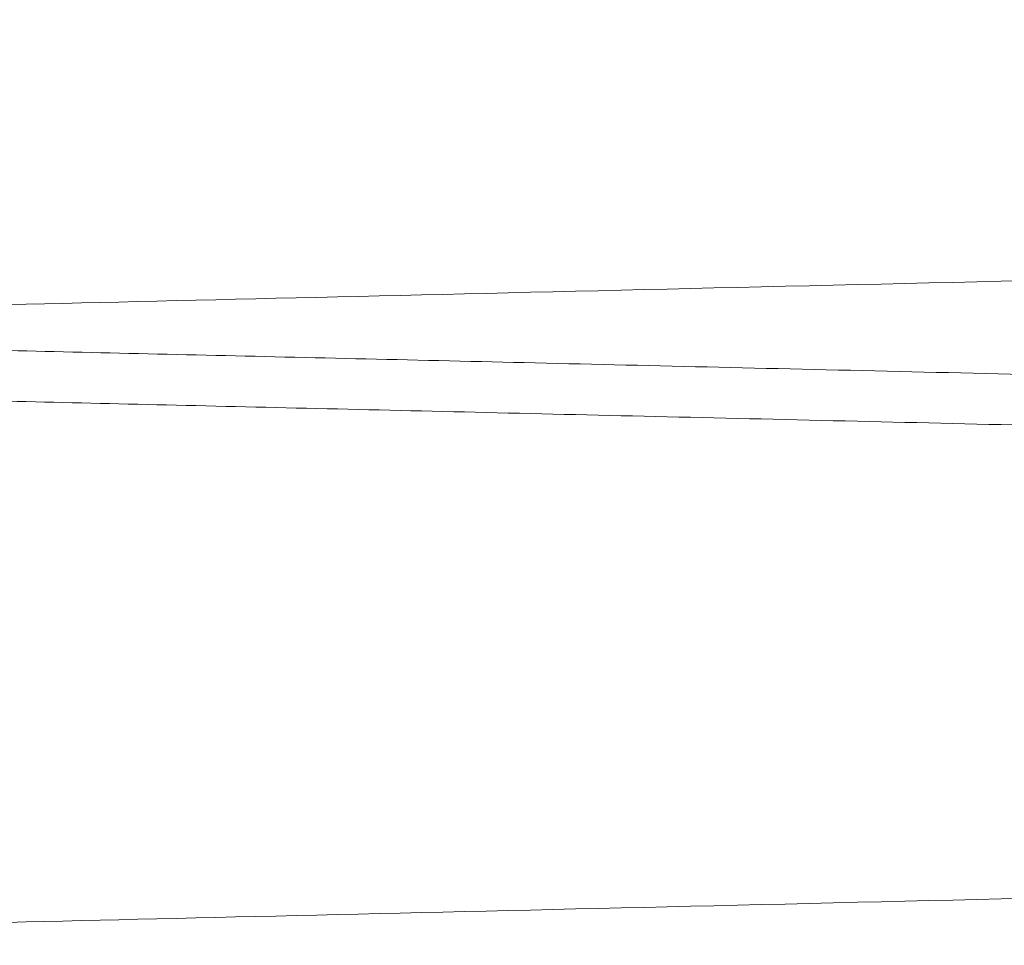
# Paper-space layout 'sales side' of a CAD drawing. Units: inches. Extents: x 0.1 to 10.4, y -0.6 to 7.4.
# Drawn here: x 7.7 to 7.7, y 2.4 to 2.5 of the extents above; entities that cross this region are included whole.
import ezdxf

# ---------------------------------------------------------------- set-up
doc = ezdxf.new("R2010")
doc.units = ezdxf.units.IN
doc.header["$MEASUREMENT"] = 0
doc.linetypes.add('HIDDEN', pattern=[0.07500000000000001, 0.05, -0.025])

psp = doc.layouts.new('sales side')

# ---------------------------------------------------------------- linework, layer by layer
at = {"linetype": 'Continuous', "lineweight": 15}
for points, knots in [([(7.638885678021883, 2.457168807310009), (7.638951089301025, 2.457167261804396), (7.639077091563718, 2.457164284684748), (7.640062799343323, 2.457140995594538), (7.641569219051482, 2.457105405888773), (7.643688964669431, 2.457055330455488), (7.646376658774738, 2.456991845680515), (7.649605007551728, 2.45691560158751), (7.653334950240017, 2.456827526673196), (7.657606423311504, 2.456726685369154), (7.662344262503881, 2.456614860771055), (7.667501208339099, 2.456493176867226), (7.673026081111319, 2.45636284956651), (7.678971615792727, 2.456222644750048), (7.685226270623212, 2.456075203127058), (7.691732039259146, 2.455921900533915), (7.698430155764109, 2.455764128698457), (7.705380705395653, 2.455600480715958), (7.712439689419611, 2.455434354782533), (7.719544334462743, 2.455267231832971), (7.72666091312471, 2.455099906768344), (7.733842018626627, 2.454931146482235), (7.740933781568455, 2.45476456869546), (7.747851994847562, 2.454602147154964), (7.754585047493221, 2.454444148593369), (7.76117832688167, 2.454289504085478), (7.76748526561521, 2.454141645629583), (7.773435776623066, 2.454002205754737), (7.779024867919268, 2.453871290389845), (7.784285580280181, 2.453748116504832), (7.789101110364835, 2.453635408924181), (7.793421687904881, 2.453534320297474), (7.79723334982801, 2.453445165899019), (7.800562121696836, 2.453367327252846), (7.803365089652918, 2.453301799036323), (7.805605098775128, 2.453249441819311), (7.807238535236503, 2.4532112680019), (7.808288100440582, 2.45318674197025), (7.808419642494733, 2.453183668275811), (7.808485678021884, 2.453182125248117)], [0, 0, 0, 0, 0.02856117938757225, 0.05501762502215275, 0.08165911527938928, 0.1085871842157506, 0.1359077966814042, 0.162364196256427, 0.1890055762259553, 0.2159334139271325, 0.2432536147090553, 0.2697162741942698, 0.2963639460419995, 0.323298121359602, 0.3506247225348409, 0.3770945622542, 0.4037494730209977, 0.430690991827871, 0.4580250924698958, 0.4844051112781145, 0.5109682638048338, 0.5381090068127109, 0.5654493338319565, 0.5918311621353564, 0.6183961846022044, 0.6455390406522593, 0.6728815863301943, 0.6992605351838961, 0.7258226966855511, 0.7529627805823024, 0.7803025961434957, 0.8067709170157569, 0.8334244361966106, 0.8603648253189219, 0.8876981993672226, 0.9152290638101459, 0.9429686384059933, 0.9713696425732303, 0.9999999999999999, 0.9999999999999999, 0.9999999999999999, 0.9999999999999999]), ([(7.638885678021883, 2.457168807310009), (7.638951089301025, 2.457167261804396), (7.639077091563718, 2.457164284684748), (7.640062799343323, 2.457140995594538), (7.641569219051482, 2.457105405888773), (7.643688964669431, 2.457055330455488), (7.646376658774738, 2.456991845680515), (7.649605007551728, 2.45691560158751), (7.653334950240017, 2.456827526673196), (7.657606423311504, 2.456726685369154), (7.662344262503881, 2.456614860771055), (7.667501208339099, 2.456493176867226), (7.673026081111319, 2.45636284956651), (7.678971615792727, 2.456222644750048), (7.685226270623212, 2.456075203127058), (7.691732039259146, 2.455921900533915), (7.698430155764109, 2.455764128698457), (7.705380705395653, 2.455600480715958), (7.712439689419611, 2.455434354782533), (7.719544334462743, 2.455267231832971), (7.72666091312471, 2.455099906768344), (7.733842018626627, 2.454931146482235), (7.740933781568455, 2.45476456869546), (7.747851994847562, 2.454602147154964), (7.754585047493221, 2.454444148593369), (7.76117832688167, 2.454289504085478), (7.76748526561521, 2.454141645629583), (7.773435776623066, 2.454002205754737), (7.779024867919268, 2.453871290389845), (7.784285580280181, 2.453748116504832), (7.789101110364835, 2.453635408924181), (7.793421687904881, 2.453534320297474), (7.79723334982801, 2.453445165899019), (7.800562121696836, 2.453367327252846), (7.803365089652918, 2.453301799036323), (7.805605098775128, 2.453249441819311), (7.807238535236503, 2.4532112680019), (7.808288100440582, 2.45318674197025), (7.808419642494733, 2.453183668275811), (7.808485678021884, 2.453182125248117)], [0, 0, 0, 0, 0.02856117938757225, 0.05501762502215275, 0.08165911527938928, 0.1085871842157506, 0.1359077966814042, 0.162364196256427, 0.1890055762259553, 0.2159334139271325, 0.2432536147090553, 0.2697162741942698, 0.2963639460419995, 0.323298121359602, 0.3506247225348409, 0.3770945622542, 0.4037494730209977, 0.430690991827871, 0.4580250924698958, 0.4844051112781145, 0.5109682638048338, 0.5381090068127109, 0.5654493338319565, 0.5918311621353564, 0.6183961846022044, 0.6455390406522593, 0.6728815863301943, 0.6992605351838961, 0.7258226966855511, 0.7529627805823024, 0.7803025961434957, 0.8067709170157569, 0.8334244361966106, 0.8603648253189219, 0.8876981993672226, 0.9152290638101459, 0.9429686384059933, 0.9713696425732303, 0.9999999999999999, 0.9999999999999999, 0.9999999999999999, 0.9999999999999999]), ([(7.808485678021884, 2.445814959692266), (7.808420266751864, 2.445816512351834), (7.808294264651216, 2.445819503248769), (7.807308559190861, 2.445842900466408), (7.805802145337208, 2.445878656441113), (7.803682408806421, 2.445928967966606), (7.800994727078876, 2.445992755708748), (7.797766394113846, 2.44606936898091), (7.794036470786923, 2.446157877378366), (7.789765021237899, 2.446259224096663), (7.785027206352217, 2.446371620424898), (7.779870284430909, 2.446493939535888), (7.774345434116477, 2.446624961662472), (7.768399924724505, 2.446765930122446), (7.762145291417279, 2.446914192485402), (7.755639539126093, 2.447068366789014), (7.748941432644963, 2.447227054233381), (7.741990893603114, 2.447391670699538), (7.734931912975658, 2.447558798623358), (7.727827263225042, 2.447726947511131), (7.720710671273184, 2.447895316489117), (7.713529551235491, 2.448065145450668), (7.706437768849673, 2.448232792748797), (7.699519531266488, 2.448396269913108), (7.692786449651703, 2.448555306394654), (7.686193140212457, 2.448710976431085), (7.679886173410951, 2.448859823502517), (7.673935636723678, 2.449000202128063), (7.668346522003159, 2.44913200389168), (7.663085786655428, 2.449256015795761), (7.658270240487241, 2.449369493098164), (7.653949653215852, 2.449471274114619), (7.650137986718958, 2.449561040523355), (7.646809211139908, 2.449639414476093), (7.64400624621762, 2.449705393813964), (7.641766244094311, 2.449758111728417), (7.640132815240707, 2.44979654864871), (7.639083254737447, 2.449821243797351), (7.638951713260185, 2.449824338690583), (7.638885678021883, 2.449825892360317)], [0, 0, 0, 0, 0.02856113109505413, 0.05501746891126075, 0.08165885061416264, 0.1085868097384048, 0.1359073105483161, 0.1623636019240995, 0.1890048724443374, 0.215932598430509, 0.2432526841116766, 0.2697152878153183, 0.2963629027596241, 0.3232970189734399, 0.3506235576709146, 0.3770934168234935, 0.4037483463265042, 0.4306898823818905, 0.4580239979541968, 0.484404114035555, 0.5109673640035532, 0.5381082047530429, 0.5654486295593271, 0.5918305941770596, 0.6183957540374676, 0.6455387514396353, 0.6728814401091014, 0.6992604990484054, 0.7258227721506321, 0.7529629735037345, 0.7803029090141971, 0.8067712591121303, 0.8334248087340751, 0.8603652307062082, 0.8876986412802548, 0.9152293963686258, 0.9429688610390684, 0.9713697540095286, 1, 1, 1, 1]), ([(7.808485678021884, 2.445814959692266), (7.808420266751864, 2.445816512351834), (7.808294264651216, 2.445819503248769), (7.807308559190861, 2.445842900466408), (7.805802145337208, 2.445878656441113), (7.803682408806421, 2.445928967966606), (7.800994727078876, 2.445992755708748), (7.797766394113846, 2.44606936898091), (7.794036470786923, 2.446157877378366), (7.789765021237899, 2.446259224096663), (7.785027206352217, 2.446371620424898), (7.779870284430909, 2.446493939535888), (7.774345434116477, 2.446624961662472), (7.768399924724505, 2.446765930122446), (7.762145291417279, 2.446914192485402), (7.755639539126093, 2.447068366789014), (7.748941432644963, 2.447227054233381), (7.741990893603114, 2.447391670699538), (7.734931912975658, 2.447558798623358), (7.727827263225042, 2.447726947511131), (7.720710671273184, 2.447895316489117), (7.713529551235491, 2.448065145450668), (7.706437768849673, 2.448232792748797), (7.699519531266488, 2.448396269913108), (7.692786449651703, 2.448555306394654), (7.686193140212457, 2.448710976431085), (7.679886173410951, 2.448859823502517), (7.673935636723678, 2.449000202128063), (7.668346522003159, 2.44913200389168), (7.663085786655428, 2.449256015795761), (7.658270240487241, 2.449369493098164), (7.653949653215852, 2.449471274114619), (7.650137986718958, 2.449561040523355), (7.646809211139908, 2.449639414476093), (7.64400624621762, 2.449705393813964), (7.641766244094311, 2.449758111728417), (7.640132815240707, 2.44979654864871), (7.639083254737447, 2.449821243797351), (7.638951713260185, 2.449824338690583), (7.638885678021883, 2.449825892360317)], [0, 0, 0, 0, 0.02856113109505413, 0.05501746891126075, 0.08165885061416264, 0.1085868097384048, 0.1359073105483161, 0.1623636019240995, 0.1890048724443374, 0.215932598430509, 0.2432526841116766, 0.2697152878153183, 0.2963629027596241, 0.3232970189734399, 0.3506235576709146, 0.3770934168234935, 0.4037483463265042, 0.4306898823818905, 0.4580239979541968, 0.484404114035555, 0.5109673640035532, 0.5381082047530429, 0.5654486295593271, 0.5918305941770596, 0.6183957540374676, 0.6455387514396353, 0.6728814401091014, 0.6992604990484054, 0.7258227721506321, 0.7529629735037345, 0.7803029090141971, 0.8067712591121303, 0.8334248087340751, 0.8603652307062082, 0.8876986412802548, 0.9152293963686258, 0.9429688610390684, 0.9713697540095286, 1, 1, 1, 1]), ([(7.638885678021883, 2.449169999945228), (7.638951089301025, 2.449168454439615), (7.639077091563719, 2.449165477319967), (7.640062799343321, 2.449142188229754), (7.641569219051491, 2.449106598523987), (7.643688964669428, 2.449056523090699), (7.64637665877474, 2.448993038315722), (7.649605007551728, 2.448916794222708), (7.653334950240015, 2.448828719308391), (7.657606423311504, 2.448727878004337), (7.662344262503887, 2.44861605340623), (7.667501208339108, 2.448494369502386), (7.673026081111328, 2.44836404220166), (7.678971615792725, 2.448223837385186), (7.685226270623208, 2.448076395762181), (7.691732039259144, 2.447923093169024), (7.6984301557641, 2.447765321333552), (7.705380705395647, 2.447601673351036), (7.712439689419607, 2.447435547417596), (7.719544334462742, 2.447268424468013), (7.726660913124709, 2.447101099403372), (7.733842018626624, 2.44693233911725), (7.74093378156845, 2.44676576133045), (7.747851994847562, 2.446603339789943), (7.754585047493213, 2.446445341228327), (7.761178326881669, 2.446290696720421), (7.767485265615201, 2.44614283826451), (7.773435776623074, 2.44600339838965), (7.779024867919264, 2.445872483024744), (7.784285580280186, 2.445749309139717), (7.789101110364824, 2.445636601559054), (7.793421687904886, 2.445535512932336), (7.797233349828008, 2.445446358533869), (7.800562121696838, 2.44536851988769), (7.803365089652918, 2.445302991671159), (7.805605098775128, 2.445250634454144), (7.807238535236503, 2.445212460636726), (7.808288100440584, 2.445187934605074), (7.808419642494731, 2.445184860910634), (7.808485678021879, 2.445183317882939)], [0, 0, 0, 0, 0.02856117938757936, 0.05501762502216181, 0.08165911527940212, 0.1085871842157566, 0.1359077966814023, 0.1623641962564318, 0.1890055762259686, 0.215933413927135, 0.2432536147090637, 0.2697162741942952, 0.2963639460420053, 0.323298121359604, 0.3506247225348419, 0.3770945622541649, 0.4037494730209505, 0.4306909918278474, 0.4580250924698748, 0.4844051112781142, 0.5109682638048342, 0.5381090068126897, 0.5654493338319377, 0.5918311621353539, 0.6183961846021896, 0.6455390406522399, 0.6728815863301842, 0.6992605351839069, 0.7258226966855424, 0.7529627805822938, 0.7803025961435005, 0.8067709170157636, 0.8334244361966261, 0.8603648253189347, 0.8876981993672444, 0.9152290638101646, 0.9429686384060061, 0.9713696425732347, 0.9999999999999999, 0.9999999999999999, 0.9999999999999999, 0.9999999999999999]), ([(7.638885678021883, 2.449169999945228), (7.638951089301025, 2.449168454439615), (7.639077091563719, 2.449165477319967), (7.640062799343321, 2.449142188229754), (7.641569219051491, 2.449106598523987), (7.643688964669428, 2.449056523090699), (7.64637665877474, 2.448993038315722), (7.649605007551728, 2.448916794222708), (7.653334950240015, 2.448828719308391), (7.657606423311504, 2.448727878004337), (7.662344262503887, 2.44861605340623), (7.667501208339108, 2.448494369502386), (7.673026081111328, 2.44836404220166), (7.678971615792725, 2.448223837385186), (7.685226270623208, 2.448076395762181), (7.691732039259144, 2.447923093169024), (7.6984301557641, 2.447765321333552), (7.705380705395647, 2.447601673351036), (7.712439689419607, 2.447435547417596), (7.719544334462742, 2.447268424468013), (7.726660913124709, 2.447101099403372), (7.733842018626624, 2.44693233911725), (7.74093378156845, 2.44676576133045), (7.747851994847562, 2.446603339789943), (7.754585047493213, 2.446445341228327), (7.761178326881669, 2.446290696720421), (7.767485265615201, 2.44614283826451), (7.773435776623074, 2.44600339838965), (7.779024867919264, 2.445872483024744), (7.784285580280186, 2.445749309139717), (7.789101110364824, 2.445636601559054), (7.793421687904886, 2.445535512932336), (7.797233349828008, 2.445446358533869), (7.800562121696838, 2.44536851988769), (7.803365089652918, 2.445302991671159), (7.805605098775128, 2.445250634454144), (7.807238535236503, 2.445212460636726), (7.808288100440584, 2.445187934605074), (7.808419642494731, 2.445184860910634), (7.808485678021879, 2.445183317882939)], [0, 0, 0, 0, 0.02856117938757936, 0.05501762502216181, 0.08165911527940212, 0.1085871842157566, 0.1359077966814023, 0.1623641962564318, 0.1890055762259686, 0.215933413927135, 0.2432536147090637, 0.2697162741942952, 0.2963639460420053, 0.323298121359604, 0.3506247225348419, 0.3770945622541649, 0.4037494730209505, 0.4306909918278474, 0.4580250924698748, 0.4844051112781142, 0.5109682638048342, 0.5381090068126897, 0.5654493338319377, 0.5918311621353539, 0.6183961846021896, 0.6455390406522399, 0.6728815863301842, 0.6992605351839069, 0.7258226966855424, 0.7529627805822938, 0.7803025961435005, 0.8067709170157636, 0.8334244361966261, 0.8603648253189347, 0.8876981993672444, 0.9152290638101646, 0.9429686384060061, 0.9713696425732347, 0.9999999999999999, 0.9999999999999999, 0.9999999999999999, 0.9999999999999999])]:
    psp.add_open_spline(points, degree=3, knots=knots, dxfattribs=at)
at = {"linetype": 'HIDDEN', "lineweight": 0}
for points, knots in [([(7.638885678021883, 2.449825892360314), (7.638951089301026, 2.449827437865928), (7.639077091563724, 2.449830414985576), (7.640062799343304, 2.449853704075784), (7.641569219051489, 2.449889293781549), (7.643688964669428, 2.449939369214835), (7.646376658774749, 2.450002853989804), (7.649605007551724, 2.450079098082815), (7.653334950240024, 2.450167172997124), (7.657606423311511, 2.450268014301169), (7.662344262503887, 2.450379838899272), (7.667501208339106, 2.4505015228031), (7.673026081111332, 2.450631850103816), (7.678971615792736, 2.45077205492028), (7.685226270623224, 2.450919496543264), (7.691732039259153, 2.451072799136415), (7.698430155764117, 2.451230570971872), (7.705380705395657, 2.451394218954372), (7.712439689419616, 2.45156034488779), (7.71954433446275, 2.451727467837364), (7.726660913124714, 2.451894792901988), (7.733842018626628, 2.452063553188094), (7.740933781568455, 2.452230130974868), (7.747851994847568, 2.452392552515373), (7.75458504749322, 2.452550551076963), (7.761178326881676, 2.452705195584857), (7.767485265615208, 2.452853054040745), (7.773435776623072, 2.452992493915598), (7.779024867919271, 2.453123409280493), (7.784285580280177, 2.453246583165506), (7.789101110364842, 2.453359290746151), (7.79342168790489, 2.453460379372865), (7.797233349828008, 2.45354953377132), (7.800562121696843, 2.453627372417488), (7.803365089652931, 2.453692900634018), (7.805605098775103, 2.453745257851032), (7.807238535236521, 2.453783431668437), (7.80828810044057, 2.453807957700094), (7.808419642494726, 2.45381103139453), (7.808485678021879, 2.453812574422224)], [0, 0, 0, 0, 0.02856117938758045, 0.05501762502216095, 0.08165911527940417, 0.1085871842157683, 0.1359077966814227, 0.1623641962564482, 0.1890055762259877, 0.2159334139271569, 0.2432536147090861, 0.2697162741943341, 0.2963639460420559, 0.3232981213596646, 0.3506247225348946, 0.377094562254232, 0.4037494730210214, 0.430690991827899, 0.4580250924699243, 0.4844051112781438, 0.5109682638048634, 0.5381090068127198, 0.5654493338319653, 0.5918311621353836, 0.6183961846022145, 0.6455390406522633, 0.6728815863302111, 0.6992605351839295, 0.7258226966855588, 0.7529627805823336, 0.7803025961435373, 0.806770917015799, 0.8334244361966483, 0.8603648253189672, 0.8876981993672634, 0.915229063810173, 0.9429686384060165, 0.9713696425732432, 1, 1, 1, 1]), ([(7.638885678021883, 2.449825892360314), (7.638951089301026, 2.449827437865928), (7.639077091563724, 2.449830414985576), (7.640062799343304, 2.449853704075784), (7.641569219051489, 2.449889293781549), (7.643688964669428, 2.449939369214835), (7.646376658774749, 2.450002853989804), (7.649605007551724, 2.450079098082815), (7.653334950240024, 2.450167172997124), (7.657606423311511, 2.450268014301169), (7.662344262503887, 2.450379838899272), (7.667501208339106, 2.4505015228031), (7.673026081111332, 2.450631850103816), (7.678971615792736, 2.45077205492028), (7.685226270623224, 2.450919496543264), (7.691732039259153, 2.451072799136415), (7.698430155764117, 2.451230570971872), (7.705380705395657, 2.451394218954372), (7.712439689419616, 2.45156034488779), (7.71954433446275, 2.451727467837364), (7.726660913124714, 2.451894792901988), (7.733842018626628, 2.452063553188094), (7.740933781568455, 2.452230130974868), (7.747851994847568, 2.452392552515373), (7.75458504749322, 2.452550551076963), (7.761178326881676, 2.452705195584857), (7.767485265615208, 2.452853054040745), (7.773435776623072, 2.452992493915598), (7.779024867919271, 2.453123409280493), (7.784285580280177, 2.453246583165506), (7.789101110364842, 2.453359290746151), (7.79342168790489, 2.453460379372865), (7.797233349828008, 2.45354953377132), (7.800562121696843, 2.453627372417488), (7.803365089652931, 2.453692900634018), (7.805605098775103, 2.453745257851032), (7.807238535236521, 2.453783431668437), (7.80828810044057, 2.453807957700094), (7.808419642494726, 2.45381103139453), (7.808485678021879, 2.453812574422224)], [0, 0, 0, 0, 0.02856117938758045, 0.05501762502216095, 0.08165911527940417, 0.1085871842157683, 0.1359077966814227, 0.1623641962564482, 0.1890055762259877, 0.2159334139271569, 0.2432536147090861, 0.2697162741943341, 0.2963639460420559, 0.3232981213596646, 0.3506247225348946, 0.377094562254232, 0.4037494730210214, 0.430690991827899, 0.4580250924699243, 0.4844051112781438, 0.5109682638048634, 0.5381090068127198, 0.5654493338319653, 0.5918311621353836, 0.6183961846022145, 0.6455390406522633, 0.6728815863302111, 0.6992605351839295, 0.7258226966855588, 0.7529627805823336, 0.7803025961435373, 0.806770917015799, 0.8334244361966483, 0.8603648253189672, 0.8876981993672634, 0.915229063810173, 0.9429686384060165, 0.9713696425732432, 1, 1, 1, 1]), ([(7.808485678021879, 2.453180932612902), (7.808420266751861, 2.453179379953335), (7.808294264651225, 2.4531763890564), (7.80730855919087, 2.453152991838765), (7.805802145337203, 2.453117235864058), (7.80368240880644, 2.453066924338576), (7.80099472707887, 2.453003136596424), (7.797766394113855, 2.452926523324276), (7.794036470786923, 2.452838014926829), (7.789765021237895, 2.452736668208534), (7.785027206352212, 2.45262427188031), (7.7798702844309, 2.452501952769329), (7.774345434116475, 2.452370930642758), (7.768399924724496, 2.452229962182791), (7.76214529141727, 2.452081699819844), (7.755639539126087, 2.45192752551625), (7.748941432644959, 2.451768838071899), (7.74199089360311, 2.451604221605755), (7.73493191297565, 2.451437093681945), (7.727827263225032, 2.451268944794196), (7.720710671273173, 2.451100575816223), (7.713529551235481, 2.45093074685469), (7.706437768849663, 2.450763099556569), (7.699519531266478, 2.450599622392287), (7.692786449651703, 2.450440585910758), (7.686193140212455, 2.450284915874337), (7.679886173410951, 2.450136068802919), (7.673935636723684, 2.449995690177392), (7.668346522003159, 2.449863888413788), (7.663085786655437, 2.449739876509733), (7.658270240487232, 2.449626399207293), (7.653949653215855, 2.449524618190897), (7.650137986718963, 2.449434851782157), (7.646809211139915, 2.449356477829434), (7.644006246217628, 2.449290498491568), (7.64176624409431, 2.449237780577123), (7.640132815240707, 2.449199343656835), (7.639083254737447, 2.449174648508193), (7.638951713260185, 2.449171553614963), (7.638885678021883, 2.44916999994523)], [0, 0, 0, 0, 0.02856113109505275, 0.05501746891125981, 0.08165885061416407, 0.1085868097384068, 0.1359073105483271, 0.1623636019241081, 0.1890048724443615, 0.2159325984305417, 0.2432526841117072, 0.2697152878153452, 0.2963629027596638, 0.3232970189734894, 0.3506235576709339, 0.3770934168235185, 0.4037483463265121, 0.430689882381918, 0.4580239979542215, 0.4844041140355994, 0.5109673640035965, 0.5381082047530847, 0.5654486295593656, 0.591830594177075, 0.618395754037493, 0.6455387514396315, 0.6728814401090945, 0.6992604990483859, 0.7258227721506316, 0.7529629735037184, 0.7803029090141946, 0.8067712591121243, 0.833424808734049, 0.8603652307061891, 0.8876986412802311, 0.9152293963686038, 0.9429688610390544, 0.9713697540095254, 0.9999999999999999, 0.9999999999999999, 0.9999999999999999, 0.9999999999999999]), ([(7.808485678021879, 2.453180932612902), (7.808420266751861, 2.453179379953335), (7.808294264651225, 2.4531763890564), (7.80730855919087, 2.453152991838765), (7.805802145337203, 2.453117235864058), (7.80368240880644, 2.453066924338576), (7.80099472707887, 2.453003136596424), (7.797766394113855, 2.452926523324276), (7.794036470786923, 2.452838014926829), (7.789765021237895, 2.452736668208534), (7.785027206352212, 2.45262427188031), (7.7798702844309, 2.452501952769329), (7.774345434116475, 2.452370930642758), (7.768399924724496, 2.452229962182791), (7.76214529141727, 2.452081699819844), (7.755639539126087, 2.45192752551625), (7.748941432644959, 2.451768838071899), (7.74199089360311, 2.451604221605755), (7.73493191297565, 2.451437093681945), (7.727827263225032, 2.451268944794196), (7.720710671273173, 2.451100575816223), (7.713529551235481, 2.45093074685469), (7.706437768849663, 2.450763099556569), (7.699519531266478, 2.450599622392287), (7.692786449651703, 2.450440585910758), (7.686193140212455, 2.450284915874337), (7.679886173410951, 2.450136068802919), (7.673935636723684, 2.449995690177392), (7.668346522003159, 2.449863888413788), (7.663085786655437, 2.449739876509733), (7.658270240487232, 2.449626399207293), (7.653949653215855, 2.449524618190897), (7.650137986718963, 2.449434851782157), (7.646809211139915, 2.449356477829434), (7.644006246217628, 2.449290498491568), (7.64176624409431, 2.449237780577123), (7.640132815240707, 2.449199343656835), (7.639083254737447, 2.449174648508193), (7.638951713260185, 2.449171553614963), (7.638885678021883, 2.44916999994523)], [0, 0, 0, 0, 0.02856113109505275, 0.05501746891125981, 0.08165885061416407, 0.1085868097384068, 0.1359073105483271, 0.1623636019241081, 0.1890048724443615, 0.2159325984305417, 0.2432526841117072, 0.2697152878153452, 0.2963629027596638, 0.3232970189734894, 0.3506235576709339, 0.3770934168235185, 0.4037483463265121, 0.430689882381918, 0.4580239979542215, 0.4844041140355994, 0.5109673640035965, 0.5381082047530847, 0.5654486295593656, 0.591830594177075, 0.618395754037493, 0.6455387514396315, 0.6728814401090945, 0.6992604990483859, 0.7258227721506316, 0.7529629735037184, 0.7803029090141946, 0.8067712591121243, 0.833424808734049, 0.8603652307061891, 0.8876986412802311, 0.9152293963686038, 0.9429688610390544, 0.9713697540095254, 0.9999999999999999, 0.9999999999999999, 0.9999999999999999, 0.9999999999999999]), ([(7.638885678021883, 2.441827084995133), (7.638951089301028, 2.441828630500747), (7.63907709156373, 2.441831607620395), (7.64006279934331, 2.441854896710606), (7.641569219051488, 2.441890486416371), (7.643688964669419, 2.441940561849658), (7.646376658774743, 2.442004046624638), (7.649605007551719, 2.442080290717654), (7.65333495024002, 2.442168365631971), (7.657606423311496, 2.442269206936021), (7.662344262503885, 2.442381031534139), (7.667501208339097, 2.442502715437976), (7.67302608111133, 2.442633042738703), (7.678971615792725, 2.442773247555181), (7.685226270623204, 2.442920689178176), (7.691732039259146, 2.443073991771344), (7.698430155764102, 2.443231763606813), (7.705380705395648, 2.443395411589333), (7.712439689419607, 2.443561537522762), (7.719544334462741, 2.44372866047236), (7.72666091312471, 2.443895985536994), (7.733842018626622, 2.444064745823125), (7.740933781568452, 2.44423132360991), (7.747851994847562, 2.444393745150435), (7.754585047493214, 2.444551743712041), (7.761178326881669, 2.444706388219954), (7.767485265615202, 2.444854246675857), (7.773435776623066, 2.444993686550724), (7.779024867919262, 2.445124601915634), (7.784285580280183, 2.445247775800659), (7.789101110364833, 2.445360483381316), (7.793421687904885, 2.445461572008043), (7.797233349828001, 2.445550726406506), (7.800562121696834, 2.445628565052684), (7.803365089652931, 2.445694093269216), (7.805605098775115, 2.445746450486238), (7.807238535236507, 2.445784624303649), (7.808288100440582, 2.445809150335306), (7.808419642494731, 2.445812224029743), (7.808485678021879, 2.445813767057438)], [0, 0, 0, 0, 0.02856117938758312, 0.0550176250221576, 0.08165911527939808, 0.1085871842157552, 0.1359077966814042, 0.1623641962564221, 0.1890055762259544, 0.2159334139271169, 0.2432536147090461, 0.2697162741942976, 0.2963639460420044, 0.3232981213596032, 0.3506247225348293, 0.377094562254172, 0.4037494730209767, 0.4306909918278509, 0.4580250924698817, 0.4844051112781221, 0.510968263804842, 0.5381090068126984, 0.5654493338319422, 0.5918311621353618, 0.6183961846021957, 0.6455390406522473, 0.6728815863301942, 0.69926053518391, 0.725822696685541, 0.7529627805823115, 0.7803025961435166, 0.8067709170157759, 0.8334244361966249, 0.8603648253189503, 0.8876981993672443, 0.9152290638101594, 0.9429686384060058, 0.9713696425732345, 1, 1, 1, 1]), ([(7.638885678021883, 2.441827084995133), (7.638951089301028, 2.441828630500747), (7.63907709156373, 2.441831607620395), (7.64006279934331, 2.441854896710606), (7.641569219051488, 2.441890486416371), (7.643688964669419, 2.441940561849658), (7.646376658774743, 2.442004046624638), (7.649605007551719, 2.442080290717654), (7.65333495024002, 2.442168365631971), (7.657606423311496, 2.442269206936021), (7.662344262503885, 2.442381031534139), (7.667501208339097, 2.442502715437976), (7.67302608111133, 2.442633042738703), (7.678971615792725, 2.442773247555181), (7.685226270623204, 2.442920689178176), (7.691732039259146, 2.443073991771344), (7.698430155764102, 2.443231763606813), (7.705380705395648, 2.443395411589333), (7.712439689419607, 2.443561537522762), (7.719544334462741, 2.44372866047236), (7.72666091312471, 2.443895985536994), (7.733842018626622, 2.444064745823125), (7.740933781568452, 2.44423132360991), (7.747851994847562, 2.444393745150435), (7.754585047493214, 2.444551743712041), (7.761178326881669, 2.444706388219954), (7.767485265615202, 2.444854246675857), (7.773435776623066, 2.444993686550724), (7.779024867919262, 2.445124601915634), (7.784285580280183, 2.445247775800659), (7.789101110364833, 2.445360483381316), (7.793421687904885, 2.445461572008043), (7.797233349828001, 2.445550726406506), (7.800562121696834, 2.445628565052684), (7.803365089652931, 2.445694093269216), (7.805605098775115, 2.445746450486238), (7.807238535236507, 2.445784624303649), (7.808288100440582, 2.445809150335306), (7.808419642494731, 2.445812224029743), (7.808485678021879, 2.445813767057438)], [0, 0, 0, 0, 0.02856117938758312, 0.0550176250221576, 0.08165911527939808, 0.1085871842157552, 0.1359077966814042, 0.1623641962564221, 0.1890055762259544, 0.2159334139271169, 0.2432536147090461, 0.2697162741942976, 0.2963639460420044, 0.3232981213596032, 0.3506247225348293, 0.377094562254172, 0.4037494730209767, 0.4306909918278509, 0.4580250924698817, 0.4844051112781221, 0.510968263804842, 0.5381090068126984, 0.5654493338319422, 0.5918311621353618, 0.6183961846021957, 0.6455390406522473, 0.6728815863301942, 0.69926053518391, 0.725822696685541, 0.7529627805823115, 0.7803025961435166, 0.8067709170157759, 0.8334244361966249, 0.8603648253189503, 0.8876981993672443, 0.9152290638101594, 0.9429686384060058, 0.9713696425732345, 1, 1, 1, 1]), ([(7.808485678021879, 2.445182125247731), (7.808420266751861, 2.445180572588165), (7.808294264651225, 2.445177581691231), (7.807308559190868, 2.445154184473595), (7.805802145337204, 2.445118428498891), (7.80368240880643, 2.445068116973413), (7.800994727078874, 2.445004329231266), (7.797766394113842, 2.444927715959127), (7.794036470786907, 2.444839207561677), (7.789765021237907, 2.444737860843401), (7.785027206352201, 2.444625464515179), (7.779870284430896, 2.444503145404211), (7.774345434116475, 2.444372123277648), (7.768399924724489, 2.444231154817695), (7.762145291417265, 2.444082892454762), (7.75563953912608, 2.443928718151182), (7.748941432644949, 2.443770030706843), (7.741990893603099, 2.443605414240714), (7.734931912975644, 2.443438286316924), (7.727827263225025, 2.443270137429185), (7.720710671273168, 2.443101768451235), (7.713529551235475, 2.442931939489715), (7.706437768849657, 2.442764292191614), (7.699519531266469, 2.442600815027348), (7.692786449651692, 2.442441778545834), (7.686193140212444, 2.442286108509435), (7.679886173410938, 2.44213726143803), (7.673935636723675, 2.44199688281252), (7.668346522003154, 2.441865081048931), (7.663085786655428, 2.441741069144891), (7.658270240487243, 2.441627591842461), (7.65394965321585, 2.441525810826082), (7.650137986718965, 2.441436044417348), (7.646809211139908, 2.441357670464636), (7.64400624621762, 2.441291691126776), (7.641766244094311, 2.441238973212338), (7.640132815240707, 2.441200536292052), (7.639083254737448, 2.441175841143417), (7.638951713260182, 2.441172746250186), (7.638885678021877, 2.441171192580453)], [0, 0, 0, 0, 0.02856113109506168, 0.05501746891126973, 0.08165885061418263, 0.1085868097384274, 0.1359073105483456, 0.1623636019241393, 0.1890048724443891, 0.2159325984305575, 0.2432526841117277, 0.2697152878153734, 0.2963629027596794, 0.323297018973515, 0.3506235576709671, 0.3770934168235686, 0.4037483463265559, 0.4306898823819615, 0.4580239979542479, 0.4844041140356231, 0.5109673640036199, 0.5381082047531084, 0.5654486295593913, 0.5918305941771212, 0.618395754037539, 0.6455387514396758, 0.6728814401091373, 0.6992604990484373, 0.7258227721506567, 0.7529629735037382, 0.7803029090142061, 0.8067712591121319, 0.8334248087340617, 0.8603652307062004, 0.8876986412802457, 0.9152293963686178, 0.9429688610390669, 0.9713697540095286, 0.9999999999999999, 0.9999999999999999, 0.9999999999999999, 0.9999999999999999]), ([(7.808485678021879, 2.445182125247731), (7.808420266751861, 2.445180572588165), (7.808294264651225, 2.445177581691231), (7.807308559190868, 2.445154184473595), (7.805802145337204, 2.445118428498891), (7.80368240880643, 2.445068116973413), (7.800994727078874, 2.445004329231266), (7.797766394113842, 2.444927715959127), (7.794036470786907, 2.444839207561677), (7.789765021237907, 2.444737860843401), (7.785027206352201, 2.444625464515179), (7.779870284430896, 2.444503145404211), (7.774345434116475, 2.444372123277648), (7.768399924724489, 2.444231154817695), (7.762145291417265, 2.444082892454762), (7.75563953912608, 2.443928718151182), (7.748941432644949, 2.443770030706843), (7.741990893603099, 2.443605414240714), (7.734931912975644, 2.443438286316924), (7.727827263225025, 2.443270137429185), (7.720710671273168, 2.443101768451235), (7.713529551235475, 2.442931939489715), (7.706437768849657, 2.442764292191614), (7.699519531266469, 2.442600815027348), (7.692786449651692, 2.442441778545834), (7.686193140212444, 2.442286108509435), (7.679886173410938, 2.44213726143803), (7.673935636723675, 2.44199688281252), (7.668346522003154, 2.441865081048931), (7.663085786655428, 2.441741069144891), (7.658270240487243, 2.441627591842461), (7.65394965321585, 2.441525810826082), (7.650137986718965, 2.441436044417348), (7.646809211139908, 2.441357670464636), (7.64400624621762, 2.441291691126776), (7.641766244094311, 2.441238973212338), (7.640132815240707, 2.441200536292052), (7.639083254737448, 2.441175841143417), (7.638951713260182, 2.441172746250186), (7.638885678021877, 2.441171192580453)], [0, 0, 0, 0, 0.02856113109506168, 0.05501746891126973, 0.08165885061418263, 0.1085868097384274, 0.1359073105483456, 0.1623636019241393, 0.1890048724443891, 0.2159325984305575, 0.2432526841117277, 0.2697152878153734, 0.2963629027596794, 0.323297018973515, 0.3506235576709671, 0.3770934168235686, 0.4037483463265559, 0.4306898823819615, 0.4580239979542479, 0.4844041140356231, 0.5109673640036199, 0.5381082047531084, 0.5654486295593913, 0.5918305941771212, 0.618395754037539, 0.6455387514396758, 0.6728814401091373, 0.6992604990484373, 0.7258227721506567, 0.7529629735037382, 0.7803029090142061, 0.8067712591121319, 0.8334248087340617, 0.8603652307062004, 0.8876986412802457, 0.9152293963686178, 0.9429688610390669, 0.9713697540095286, 0.9999999999999999, 0.9999999999999999, 0.9999999999999999, 0.9999999999999999])]:
    psp.add_open_spline(points, degree=3, knots=knots, dxfattribs=at)

doc.saveas('drawing.dxf')
